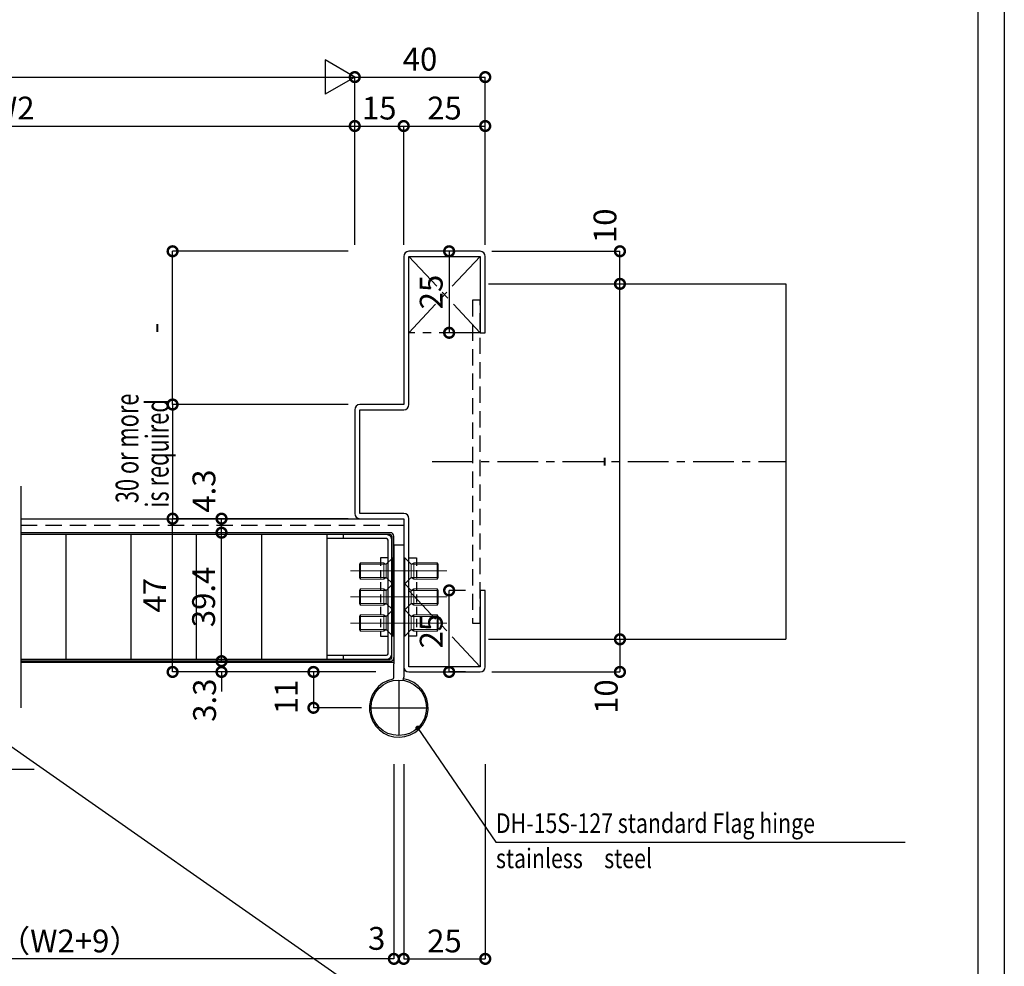
# Model space of a CAD drawing. Units: millimetres. Extents: x -1673 to 4057, y 0 to 21150.
# Drawn here: x 1632 to 1934, y 7325 to 7616 of the extents above; entities that cross this region are included whole.
import ezdxf
from ezdxf.enums import TextEntityAlignment as Align

# ---------------------------------------------------------------- set-up
doc = ezdxf.new("R2010")
doc.units = ezdxf.units.MM
doc.header["$LTSCALE"] = 20
doc.header["$PDMODE"] = 3
doc.header["$PDSIZE"] = 5
doc.linetypes.add('CENTER', pattern=[2, 1.25, -0.25, 0.25, -0.25])
doc.linetypes.add('HIDDEN', pattern=[0.375, 0.25, -0.125])
doc.layers.get('Defpoints').update_dxf_attribs({"color": 251})
for name, color, linetype in [('アンカー', 73, 'HIDDEN'), ('壁_床仕上げ', 61, 'Continuous'), ('寸法', 7, 'Continuous'), ('扉', 143, 'Continuous'), ('文字_引出し線', 2, 'Continuous'), ('枠', 241, 'Continuous'), ('用紙枠', 7, 'Continuous'), ('補強板_裏板', 171, 'Continuous'), ('通り芯_中心線', 1, 'CENTER'), ('金物', 40, 'Continuous'), ('雑', 253, 'Continuous')]:
    doc.layers.add(name, color=color, linetype=linetype)
doc.layers.add('印刷線', color=1, linetype='Continuous', plot=False)
doc.styles.get("Standard").update_dxf_attribs({"font": 'romans.shx', "bigfont": 'bigfont.shx'})
doc.dimstyles.new('1：1$0', dxfattribs={"dimtxt": 7, "dimasz": 6, "dimexe": 0, "dimexo": 2, "dimgap": 2, "dimtad": 1, "dimdsep": 46, "dimtxsty": 'Standard', "dimblk": 'DOTSMALL', "dimcen": 3, "dimclrd": 7, "dimclre": 7, "dimclrt": 7, "dimadec": 0, "dimazin": 0, "dimtfac": 1, "dimtofl": 0, "dimtmove": 2, "dimatfit": 3, "dimldrblk": 'DOTSMALL', "dimfxl": 0, "dimtolj": 1, "dimtzin": 0, "dimlwd": -1, "dimlwe": -1, "dimarcsym": 0})
doc.dimstyles.new('SW姿図１：２０', dxfattribs={"dimtxt": 2.5, "dimasz": 2, "dimexe": 1.5, "dimexo": 0.625, "dimtad": 1, "dimdec": 1, "dimlfac": 20, "dimdsep": 46, "dimtxsty": 'Standard', "dimblk": 'SMALL', "dimcen": 2.5, "dimdle": 1.5, "dimclrt": 7, "dimadec": 1, "dimazin": 2, "dimtfac": 1, "dimtdec": 1, "dimtmove": 0, "dimatfit": 3, "dimldrblk": 'SMALL', "dimfxl": 0, "dimarcsym": 0})

# ---------------------------------------------------------------- blocks, each defined once
blk = doc.blocks.new('DRAWINGFRAME')
at = {"layer": '用紙枠', "color": 3}
blk.add_line((0, -560.75), (0, 0), dxfattribs=at)
blk = doc.blocks.new('_DotSmall')
at = {"color": 0, "linetype": 'ByBlock', "const_width": 0.5}
blk.add_lwpolyline([(-0.0625, 0, 1), (0.0625, 0, 1)], format="xyb", close=True, dxfattribs=at)
blk = doc.blocks.new('*D2298')
at = {"layer": 'Defpoints', "color": 0}
for p in [(1770.88, 7544.77), (1763.87, 7519.77), (1770.88, 7519.77)]:
    blk.add_point(p, dxfattribs=at)
at = {"layer": '寸法', "color": 7}
for p, q in [((1768.88, 7544.77), (1763.87, 7544.77)), ((1763.87, 7544.77), (1763.87, 7519.77)), ((1768.88, 7519.77), (1763.87, 7519.77))]:
    blk.add_line(p, q, dxfattribs=at)
at = {"layer": '寸法', "color": 7, "xscale": 6, "yscale": 6, "zscale": 6}
for p, rotation in [((1763.87, 7544.77), 90), ((1763.87, 7519.77), 270)]:
    blk.add_blockref('_DotSmall', p, dxfattribs=dict(at, rotation=rotation))
at = {"layer": '寸法', "color": 7, "insert": (1758.37, 7532.27), "char_height": 7, "attachment_point": 5, "rotation": 90}
blk.add_mtext('\\A1;25', dxfattribs=at)
blk = doc.blocks.new('*D2299')
at = {"layer": 'Defpoints', "color": 0}
for p in [(1763.87, 7440.77), (1770.88, 7440.77), (1770.88, 7415.77)]:
    blk.add_point(p, dxfattribs=at)
at = {"layer": '寸法', "color": 7}
for p, q in [((1768.88, 7440.77), (1763.87, 7440.77)), ((1763.87, 7415.77), (1763.87, 7440.77)), ((1768.88, 7415.77), (1763.87, 7415.77))]:
    blk.add_line(p, q, dxfattribs=at)
at = {"layer": '寸法', "color": 7, "xscale": 6, "yscale": 6, "zscale": 6}
for p, rotation in [((1763.87, 7440.77), 90), ((1763.87, 7415.77), 270)]:
    blk.add_blockref('_DotSmall', p, dxfattribs=dict(at, rotation=rotation))
at = {"layer": '寸法', "color": 7, "insert": (1758.37, 7428.27), "char_height": 7, "attachment_point": 5, "rotation": 90}
blk.add_mtext('\\A1;25', dxfattribs=at)
blk = doc.blocks.new('*D2300')
at = {"layer": 'Defpoints', "color": 0}
for p in [(1774.94, 7598.18), (1734.94, 7544.77), (1774.94, 7544.77)]:
    blk.add_point(p, dxfattribs=at)
at = {"layer": '寸法', "color": 7}
for p, q in [((1734.94, 7546.77), (1734.94, 7598.18)), ((1734.94, 7598.18), (1774.94, 7598.18)), ((1774.94, 7546.77), (1774.94, 7598.18))]:
    blk.add_line(p, q, dxfattribs=at)
at = {"layer": '寸法', "color": 7, "xscale": 6, "yscale": 6, "zscale": 6, "rotation": 180}
blk.add_blockref('_DotSmall', (1734.94, 7598.18), dxfattribs=at)
at = {"layer": '寸法', "color": 7, "xscale": 6, "yscale": 6, "zscale": 6}
blk.add_blockref('_DotSmall', (1774.94, 7598.18), dxfattribs=at)
at = {"layer": '寸法', "color": 7, "insert": (1754.94, 7603.68), "char_height": 7, "attachment_point": 5}
blk.add_mtext('\\A1;40', dxfattribs=at)
blk = doc.blocks.new('*D2303')
at = {"layer": 'Defpoints', "color": 0}
for p in [(1734.94, 7598.18), (1314.94, 7544.77), (1734.94, 7544.77)]:
    blk.add_point(p, dxfattribs=at)
at = {"layer": '寸法', "color": 7}
for p, q in [((1314.94, 7546.77), (1314.94, 7598.18)), ((1314.94, 7598.18), (1734.94, 7598.18)), ((1734.94, 7546.77), (1734.94, 7598.18))]:
    blk.add_line(p, q, dxfattribs=at)
at = {"layer": '寸法', "color": 7, "xscale": 6, "yscale": 6, "zscale": 6, "rotation": 180}
blk.add_blockref('_DotSmall', (1314.94, 7598.18), dxfattribs=at)
at = {"layer": '寸法', "color": 7, "xscale": 6, "yscale": 6, "zscale": 6}
blk.add_blockref('_DotSmall', (1734.94, 7598.18), dxfattribs=at)
at = {"layer": '寸法', "color": 7, "insert": (1524.94, 7603.68), "char_height": 7, "attachment_point": 5}
blk.add_mtext('\\A1;W', dxfattribs=at)
blk = doc.blocks.new('*D2306')
at = {"layer": 'Defpoints', "color": 0}
for p in [(1749.94, 7583.18), (1734.94, 7544.77), (1749.94, 7544.77)]:
    blk.add_point(p, dxfattribs=at)
at = {"layer": '寸法', "color": 7}
for p, q in [((1734.94, 7546.77), (1734.94, 7583.18)), ((1734.94, 7583.18), (1749.94, 7583.18)), ((1749.94, 7546.77), (1749.94, 7583.18))]:
    blk.add_line(p, q, dxfattribs=at)
at = {"layer": '寸法', "color": 7, "xscale": 6, "yscale": 6, "zscale": 6, "rotation": 180}
blk.add_blockref('_DotSmall', (1734.94, 7583.18), dxfattribs=at)
at = {"layer": '寸法', "color": 7, "xscale": 6, "yscale": 6, "zscale": 6}
blk.add_blockref('_DotSmall', (1749.94, 7583.18), dxfattribs=at)
at = {"layer": '寸法', "color": 7, "insert": (1742.44, 7588.68), "char_height": 7, "attachment_point": 5}
blk.add_mtext('\\A1;15', dxfattribs=at)
blk = doc.blocks.new('*D2307')
at = {"layer": 'Defpoints', "color": 0}
for p in [(1774.94, 7583.18), (1749.94, 7544.77), (1774.94, 7544.77)]:
    blk.add_point(p, dxfattribs=at)
at = {"layer": '寸法', "color": 7}
for p, q in [((1749.94, 7546.77), (1749.94, 7583.18)), ((1749.94, 7583.18), (1774.94, 7583.18)), ((1774.94, 7546.77), (1774.94, 7583.18))]:
    blk.add_line(p, q, dxfattribs=at)
at = {"layer": '寸法', "color": 7, "xscale": 6, "yscale": 6, "zscale": 6, "rotation": 180}
blk.add_blockref('_DotSmall', (1749.94, 7583.18), dxfattribs=at)
at = {"layer": '寸法', "color": 7, "xscale": 6, "yscale": 6, "zscale": 6}
blk.add_blockref('_DotSmall', (1774.94, 7583.18), dxfattribs=at)
at = {"layer": '寸法', "color": 7, "insert": (1762.44, 7588.68), "char_height": 7, "attachment_point": 5}
blk.add_mtext('\\A1;25', dxfattribs=at)
blk = doc.blocks.new('*D2310')
at = {"layer": 'Defpoints', "color": 0}
for p in [(1774.94, 7544.77), (1816.23, 7544.77), (1774.94, 7534.77)]:
    blk.add_point(p, dxfattribs=at)
at = {"layer": '寸法', "color": 7}
for p, q in [((1776.94, 7544.77), (1816.23, 7544.77)), ((1816.23, 7534.77), (1816.23, 7544.77)), ((1776.94, 7534.77), (1816.23, 7534.77))]:
    blk.add_line(p, q, dxfattribs=at)
at = {"layer": '寸法', "color": 7, "xscale": 6, "yscale": 6, "zscale": 6}
for p, rotation in [((1816.23, 7544.77), 90), ((1816.23, 7534.77), 270)]:
    blk.add_blockref('_DotSmall', p, dxfattribs=dict(at, rotation=rotation))
at = {"layer": '寸法', "color": 7, "insert": (1811.64, 7552.58), "char_height": 7, "attachment_point": 5, "rotation": 90}
blk.add_mtext('\\A1;10', dxfattribs=at)
blk = doc.blocks.new('*D2311')
at = {"layer": 'Defpoints', "color": 0}
for p in [(1801.23, 7534.77), (1816.23, 7534.77), (1801.23, 7425.77)]:
    blk.add_point(p, dxfattribs=at)
at = {"layer": '寸法', "color": 7}
for p, q in [((1803.23, 7534.77), (1816.23, 7534.77)), ((1816.23, 7425.77), (1816.23, 7534.77)), ((1803.23, 7425.77), (1816.23, 7425.77))]:
    blk.add_line(p, q, dxfattribs=at)
at = {"layer": '寸法', "color": 7, "xscale": 6, "yscale": 6, "zscale": 6}
for p, rotation in [((1816.23, 7534.77), 90), ((1816.23, 7425.77), 270)]:
    blk.add_blockref('_DotSmall', p, dxfattribs=dict(at, rotation=rotation))
at = {"layer": '寸法', "color": 7, "insert": (1810.73, 7480.27), "char_height": 7, "attachment_point": 5, "rotation": 90}
blk.add_mtext('\\A1;-', dxfattribs=at)
blk = doc.blocks.new('*D2312')
at = {"layer": 'Defpoints', "color": 0}
for p in [(1774.94, 7425.77), (1774.94, 7415.77), (1816.23, 7415.77)]:
    blk.add_point(p, dxfattribs=at)
at = {"layer": '寸法', "color": 7}
for p, q in [((1776.94, 7425.77), (1816.23, 7425.77)), ((1816.23, 7425.77), (1816.23, 7415.77)), ((1776.94, 7415.77), (1816.23, 7415.77))]:
    blk.add_line(p, q, dxfattribs=at)
at = {"layer": '寸法', "color": 7, "xscale": 6, "yscale": 6, "zscale": 6}
for p, rotation in [((1816.23, 7425.77), 90), ((1816.23, 7415.77), 270)]:
    blk.add_blockref('_DotSmall', p, dxfattribs=dict(at, rotation=rotation))
at = {"layer": '寸法', "color": 7, "insert": (1812.01, 7408.2), "char_height": 7, "attachment_point": 5, "rotation": 90}
blk.add_mtext('\\A1;10', dxfattribs=at)
blk = doc.blocks.new('*D2315')
at = {"layer": 'Defpoints', "color": 0}
for p in [(1749.94, 7389.45), (1774.94, 7389.45), (1774.94, 7327.78)]:
    blk.add_point(p, dxfattribs=at)
at = {"layer": '寸法', "color": 7}
for p, q in [((1749.94, 7387.45), (1749.94, 7327.78)), ((1774.94, 7387.45), (1774.94, 7327.78)), ((1749.94, 7327.78), (1774.94, 7327.78))]:
    blk.add_line(p, q, dxfattribs=at)
at = {"layer": '寸法', "color": 7, "xscale": 6, "yscale": 6, "zscale": 6}
for p, rotation in [((1749.94, 7327.78), 180.000036206902), ((1774.94, 7327.78), 3.620690199259369e-05)]:
    blk.add_blockref('_DotSmall', p, dxfattribs=dict(at, rotation=rotation))
at = {"layer": '寸法', "color": 7, "insert": (1762.44, 7333.28), "char_height": 7, "attachment_point": 5, "rotation": 0}
blk.add_mtext('\\A1;25', dxfattribs=at)
blk = doc.blocks.new('*D2317')
at = {"layer": 'Defpoints', "color": 0}
for p in [(1734.94, 7583.18), (1734.94, 7575.72), (1524.94, 7560.88)]:
    blk.add_point(p, dxfattribs=at)
at = {"layer": '寸法', "color": 7}
for p, q in [((1524.94, 7562.88), (1524.94, 7583.18)), ((1524.94, 7583.18), (1734.94, 7583.18)), ((1734.94, 7577.72), (1734.94, 7583.18))]:
    blk.add_line(p, q, dxfattribs=at)
at = {"layer": '寸法', "color": 7, "xscale": 6, "yscale": 6, "zscale": 6, "rotation": 180}
blk.add_blockref('_DotSmall', (1524.94, 7583.18), dxfattribs=at)
at = {"layer": '寸法', "color": 7, "xscale": 6, "yscale": 6, "zscale": 6}
blk.add_blockref('_DotSmall', (1734.94, 7583.18), dxfattribs=at)
at = {"layer": '寸法', "color": 7, "insert": (1629.94, 7588.68), "char_height": 7, "attachment_point": 5}
blk.add_mtext('\\A1;W2', dxfattribs=at)
blk = doc.blocks.new('HATATHOBAN-2')
at = {"layer": '金物'}
for p, q in [((6513.4, 11709.26), (6516.4, 11709.26)), ((6513.4, 11709.26), (6513.4, 11672.76)), ((6516.4, 11709.26), (6516.4, 11672.76)), ((6513.4, 11668.55), (6513.4, 11672.76)), ((6516.4, 11672.76), (6516.4, 11668.63)), ((6514.9, 11667.76), (6514.9, 11650.76)), ((6506.4, 11659.26), (6523.4, 11659.26))]:
    blk.add_line(p, q, dxfattribs=at)
blk.add_circle((6514.9, 11659.26), 8.5, dxfattribs=at)
for centre, radius, start, end in [((6514.9, 11659.26), 9, 101.947, 80.6322), ((6512.9, 11668.55), 0.5, 285.8959, 360), ((6512.9, 11668.63), 3.5, 343.6808, 360)]:
    blk.add_arc(centre, radius, start, end, dxfattribs=at)
blk = doc.blocks.new('*D2321')
at = {"layer": 'Defpoints', "color": 0}
for p in [(1746.94, 7389.45), (1749.94, 7389.45), (1749.94, 7327.78)]:
    blk.add_point(p, dxfattribs=at)
at = {"layer": '寸法', "color": 7}
for p, q in [((1746.94, 7387.45), (1746.94, 7327.78)), ((1749.94, 7387.45), (1749.94, 7327.78)), ((1746.94, 7327.78), (1740.94, 7327.78)), ((1749.94, 7327.78), (1755.94, 7327.78))]:
    blk.add_line(p, q, dxfattribs=at)
at = {"layer": '寸法', "color": 7, "xscale": 6, "yscale": 6, "zscale": 6}
blk.add_blockref('_DotSmall', (1746.94, 7327.78), dxfattribs=at)
at = {"layer": '寸法', "color": 7, "xscale": 6, "yscale": 6, "zscale": 6, "rotation": 180}
blk.add_blockref('_DotSmall', (1749.94, 7327.78), dxfattribs=at)
at = {"layer": '寸法', "color": 7, "insert": (1741.67, 7334.06), "char_height": 7, "attachment_point": 5}
blk.add_mtext('\\A1;3', dxfattribs=at)
blk = doc.blocks.new('*D2322')
at = {"layer": 'Defpoints', "color": 0}
for p in [(1527.94, 7389.45), (1746.94, 7389.45), (1527.94, 7327.78)]:
    blk.add_point(p, dxfattribs=at)
at = {"layer": '寸法', "color": 7}
for p, q in [((1527.94, 7387.45), (1527.94, 7327.78)), ((1746.94, 7387.45), (1746.94, 7327.78)), ((1746.94, 7327.78), (1527.94, 7327.78))]:
    blk.add_line(p, q, dxfattribs=at)
at = {"layer": '寸法', "color": 7, "xscale": 6, "yscale": 6, "zscale": 6, "rotation": 180}
blk.add_blockref('_DotSmall', (1527.94, 7327.78), dxfattribs=at)
at = {"layer": '寸法', "color": 7, "xscale": 6, "yscale": 6, "zscale": 6}
blk.add_blockref('_DotSmall', (1746.94, 7327.78), dxfattribs=at)
at = {"layer": '寸法', "color": 7, "insert": (1637.44, 7333.28), "char_height": 7, "attachment_point": 5}
blk.add_mtext('\\A1;DW2（W2+9）', dxfattribs=at)
blk = doc.blocks.new('_Small')
at = {"color": 0, "linetype": 'ByBlock', "lineweight": -2}
blk.add_circle((0, 0), 0.25, dxfattribs=at)
blk = doc.blocks.new('*D2326')
at = {"layer": 'Defpoints', "color": 0}
for p in [(1743.38, 7415.77), (1722.28, 7404.77), (1739.04, 7404.77)]:
    blk.add_point(p, dxfattribs=at)
at = {"layer": '寸法', "color": 7}
for p, q in [((1741.38, 7415.77), (1722.28, 7415.77)), ((1722.28, 7415.77), (1722.28, 7404.77)), ((1737.04, 7404.77), (1722.28, 7404.77))]:
    blk.add_line(p, q, dxfattribs=at)
at = {"layer": '寸法', "color": 7, "xscale": 6, "yscale": 6, "zscale": 6}
for p, rotation in [((1722.28, 7415.77), 90), ((1722.28, 7404.77), 270)]:
    blk.add_blockref('_DotSmall', p, dxfattribs=dict(at, rotation=rotation))
at = {"layer": '寸法', "color": 7, "insert": (1713.92, 7408.1), "char_height": 7, "attachment_point": 5, "rotation": 90}
blk.add_mtext('\\A1;11', dxfattribs=at)
blk = doc.blocks.new('*D2327')
at = {"layer": 'Defpoints', "color": 0}
for p in [(1694.1, 7419.07), (1734.94, 7419.07), (1734.94, 7415.77)]:
    blk.add_point(p, dxfattribs=at)
at = {"layer": '寸法', "color": 7}
for p, q in [((1694.1, 7419.07), (1694.1, 7425.07)), ((1732.94, 7419.07), (1694.1, 7419.07)), ((1732.94, 7415.77), (1694.1, 7415.77)), ((1694.1, 7415.77), (1694.1, 7409.77))]:
    blk.add_line(p, q, dxfattribs=at)
at = {"layer": '寸法', "color": 7, "xscale": 6, "yscale": 6, "zscale": 6}
for p, rotation in [((1694.1, 7419.07), 270), ((1694.1, 7415.77), 90)]:
    blk.add_blockref('_DotSmall', p, dxfattribs=dict(at, rotation=rotation))
at = {"layer": '寸法', "color": 7, "insert": (1688.9, 7407.11), "char_height": 7, "attachment_point": 5, "rotation": 90}
blk.add_mtext('\\A1;3.3', dxfattribs=at)
blk = doc.blocks.new('*D2328')
at = {"layer": 'Defpoints', "color": 0}
for p in [(1694.1, 7458.47), (1734.94, 7458.47), (1734.94, 7419.07)]:
    blk.add_point(p, dxfattribs=at)
at = {"layer": '寸法', "color": 7}
for p, q in [((1732.94, 7458.47), (1694.1, 7458.47)), ((1694.1, 7419.07), (1694.1, 7458.47)), ((1732.94, 7419.07), (1694.1, 7419.07))]:
    blk.add_line(p, q, dxfattribs=at)
at = {"layer": '寸法', "color": 7, "xscale": 6, "yscale": 6, "zscale": 6}
for p, rotation in [((1694.1, 7458.47), 90), ((1694.1, 7419.07), 270)]:
    blk.add_blockref('_DotSmall', p, dxfattribs=dict(at, rotation=rotation))
at = {"layer": '寸法', "color": 7, "insert": (1688.6, 7438.77), "char_height": 7, "attachment_point": 5, "rotation": 90}
blk.add_mtext('\\A1;39.4', dxfattribs=at)
blk = doc.blocks.new('*D2329')
at = {"layer": 'Defpoints', "color": 0}
for p in [(1694.1, 7462.77), (1721.9, 7462.77), (1721.9, 7458.47)]:
    blk.add_point(p, dxfattribs=at)
at = {"layer": '寸法', "color": 7}
for p, q in [((1719.9, 7462.77), (1694.1, 7462.77)), ((1694.1, 7458.47), (1694.1, 7462.77)), ((1719.9, 7458.47), (1694.1, 7458.47))]:
    blk.add_line(p, q, dxfattribs=at)
at = {"layer": '寸法', "color": 7, "xscale": 6, "yscale": 6, "zscale": 6}
for p, rotation in [((1694.1, 7462.77), 90), ((1694.1, 7458.47), 270)]:
    blk.add_blockref('_DotSmall', p, dxfattribs=dict(at, rotation=rotation))
at = {"layer": '寸法', "color": 7, "insert": (1688.71, 7471.22), "char_height": 7, "attachment_point": 5, "rotation": 90}
blk.add_mtext('\\A1;4.3', dxfattribs=at)
blk = doc.blocks.new('丁番ビス')
at = {"layer": '通り芯_中心線', "linetype": 'CENTER', "lineweight": 0}
blk.add_line((-2.55, 0), (13.27, 0), dxfattribs=at)
at = {"layer": '雑', "lineweight": 9}
for p, q in [((0, 4), (0, -4)), ((0, 4), (0.3, 4)), ((0.3, 4), (2.33, 2)), ((0.3, -4), (0.3, 4)), ((3.12, 2.5), (2.33, 2)), ((2.33, 2), (10.57, 2)), ((2.33, -2), (2.33, 2)), ((3.12, 2.5), (10.26, 2.5)), ((3.12, 2.5), (3.12, -2.5)), ((10.57, 2), (10.26, 2.5)), ((10.26, -2.5), (10.26, 2.5)), ((10.57, -2), (10.57, 2)), ((0.3, -4), (2.33, -2)), ((2.33, -2), (10.57, -2)), ((3.12, -2.5), (2.33, -2)), ((3.12, -2.5), (10.26, -2.5)), ((10.57, -2), (10.26, -2.5)), ((0, -4), (0.3, -4)), ((0, -4), (0.3, -4))]:
    blk.add_line(p, q, dxfattribs=at)
blk = doc.blocks.new('*D2332')
at = {"layer": 'Defpoints', "color": 0}
for p in [(1679.1, 7462.77), (1715.53, 7462.77), (1720.82, 7415.77)]:
    blk.add_point(p, dxfattribs=at)
at = {"layer": '寸法', "color": 7}
for p, q in [((1713.53, 7462.77), (1679.1, 7462.77)), ((1679.1, 7415.77), (1679.1, 7462.77)), ((1718.82, 7415.77), (1679.1, 7415.77))]:
    blk.add_line(p, q, dxfattribs=at)
at = {"layer": '寸法', "color": 7, "xscale": 6, "yscale": 6, "zscale": 6}
for p, rotation in [((1679.1, 7462.77), 90), ((1679.1, 7415.77), 270)]:
    blk.add_blockref('_DotSmall', p, dxfattribs=dict(at, rotation=rotation))
at = {"layer": '寸法', "color": 7, "insert": (1673.6, 7439.27), "char_height": 7, "attachment_point": 5, "rotation": 90}
blk.add_mtext('\\A1;47', dxfattribs=at)
blk = doc.blocks.new('*D2333')
at = {"layer": 'Defpoints', "color": 0}
for p in [(1679.1, 7544.77), (1734.94, 7544.77), (1734.94, 7497.77)]:
    blk.add_point(p, dxfattribs=at)
at = {"layer": '寸法', "color": 7}
for p, q in [((1732.94, 7544.77), (1679.1, 7544.77)), ((1679.1, 7497.77), (1679.1, 7544.77)), ((1732.94, 7497.77), (1679.1, 7497.77))]:
    blk.add_line(p, q, dxfattribs=at)
at = {"layer": '寸法', "color": 7, "xscale": 6, "yscale": 6, "zscale": 6}
for p, rotation in [((1679.1, 7544.77), 90), ((1679.1, 7497.77), 270)]:
    blk.add_blockref('_DotSmall', p, dxfattribs=dict(at, rotation=rotation))
at = {"layer": '寸法', "color": 7, "insert": (1673.6, 7521.27), "char_height": 7, "attachment_point": 5, "rotation": 90}
blk.add_mtext('\\A1;-', dxfattribs=at)
blk = doc.blocks.new('*D2334')
at = {"layer": 'Defpoints', "color": 0}
for p in [(1734.94, 7497.77), (1679.1, 7462.77), (1734.94, 7462.77)]:
    blk.add_point(p, dxfattribs=at)
at = {"layer": '寸法', "color": 7}
for p, q in [((1732.94, 7497.77), (1679.1, 7497.77)), ((1679.1, 7497.77), (1679.1, 7462.77)), ((1732.94, 7462.77), (1679.1, 7462.77))]:
    blk.add_line(p, q, dxfattribs=at)
at = {"layer": '寸法', "color": 7, "xscale": 6, "yscale": 6, "zscale": 6}
for p, rotation in [((1679.1, 7497.77), 90), ((1679.1, 7462.77), 270)]:
    blk.add_blockref('_DotSmall', p, dxfattribs=dict(at, rotation=rotation))
at = {"layer": '寸法', "color": 7, "insert": (1665.14, 7484.33), "char_height": 7, "attachment_point": 5, "rotation": 90}
blk.add_mtext('\\A1;{\\W0.7;30 or more }', dxfattribs=at)

msp = doc.modelspace()

# ---------------------------------------------------------------- linework, layer by layer
at = {"layer": 'Defpoints'}
msp.add_line((1867.0478, 7534.7685), (1867.0478, 7425.7686), dxfattribs=at)
msp.add_lwpolyline([(1117.06, 7751.6988), (1934.058, 7751.6988), (1934.058, 7179.7362), (1117.06, 7179.7362)], close=True, dxfattribs=at)
at = {"layer": 'アンカー', "linetype": 'HIDDEN'}
msp.add_lwpolyline([(1773.3441, 7529.7685), (1771.0441, 7529.7685), (1771.0441, 7430.7685), (1773.3441, 7430.7685)], close=True, dxfattribs=at)
at = {"layer": '印刷線'}
msp.add_line((1117.06, 7751.6988), (1934.058, 7179.7362), dxfattribs=at)
at = {"layer": '壁_床仕上げ'}
for p, q in [((1775.9441, 7534.7685), (1867.0478, 7534.7685)), ((1775.9441, 7425.7685), (1867.0478, 7425.7685))]:
    msp.add_line(p, q, dxfattribs=at)
at = {"layer": '寸法'}
for p, q in [((1725.8366, 7603.4375), (1725.8366, 7592.921)), ((1734.9441, 7598.1792), (1725.8366, 7603.4375)), ((1734.9441, 7598.1792), (1725.8366, 7592.921))]:
    msp.add_line(p, q, dxfattribs=at)
at = {"layer": '扉'}
for p, q in [((1745.8441, 7458.4685), (1632.5954, 7458.4685)), ((1745.8441, 7457.8685), (1632.5954, 7457.8685)), ((1646.3441, 7457.8685), (1646.3441, 7419.6685)), ((1666.3441, 7457.8685), (1666.3441, 7419.6685)), ((1686.3441, 7457.8685), (1686.3441, 7419.6685)), ((1706.3441, 7457.8685), (1706.3441, 7419.6685)), ((1726.3441, 7457.8685), (1726.3441, 7419.6685)), ((1744.6441, 7457.8685), (1726.3441, 7457.8685)), ((1726.3441, 7457.8685), (1726.3441, 7456.6685)), ((1744.6441, 7456.6685), (1726.3441, 7456.6685)), ((1731.3441, 7457.8685), (1731.3441, 7456.6685)), ((1745.1441, 7421.3685), (1745.1441, 7456.1685)), ((1746.3441, 7457.3685), (1746.3441, 7438.8685)), ((1746.3441, 7421.3685), (1746.3441, 7456.1685)), ((1746.9441, 7438.8685), (1746.9441, 7457.3685)), ((1746.3441, 7420.1685), (1746.3441, 7438.6685)), ((1746.9441, 7438.6685), (1746.9441, 7420.1685)), ((1632.5954, 7419.6685), (1745.8441, 7419.6685)), ((1745.8441, 7419.0685), (1632.5954, 7419.0685)), ((1726.3441, 7420.8685), (1744.6441, 7420.8685)), ((1726.3441, 7420.8685), (1726.3441, 7419.6685)), ((1726.3441, 7419.6685), (1744.6441, 7419.6685)), ((1731.3441, 7420.8685), (1731.3441, 7419.6685))]:
    msp.add_line(p, q, dxfattribs=at)
for centre, radius, start, end in [((1745.8441, 7457.3685), 1.1, 0, 90), ((1744.6441, 7456.1685), 1.7, 0, 90), ((1744.6441, 7456.1685), 0.5, 0, 90), ((1745.8441, 7457.3685), 0.5, 0, 90), ((1744.6441, 7421.3685), 0.5, 270, 0), ((1744.6441, 7421.3685), 1.7, 270, 0), ((1745.8441, 7420.1685), 0.5, 270, 0), ((1745.8441, 7420.1685), 1.1, 270, 0)]:
    msp.add_arc(centre, radius, start, end, dxfattribs=at)
at = {"layer": '枠', "linetype": 'CENTER', "ltscale": 0.5}
for p, q in [((1751.5441, 7543.1685), (1773.3441, 7519.7685)), ((1773.3441, 7543.1685), (1751.5441, 7519.7685)), ((1773.3441, 7519.7685), (1751.5441, 7519.7685)), ((1773.3441, 7417.3685), (1751.5441, 7440.7685))]:
    msp.add_line(p, q, dxfattribs=at)
at = {"layer": '枠'}
for p, q in [((1632.5954, 7462.7685), (1749.9441, 7462.7685)), ((1632.5954, 7418.7685), (1746.9441, 7418.7685))]:
    msp.add_line(p, q, dxfattribs=at)
at = {"layer": '枠', "linetype": 'HIDDEN'}
msp.add_line((1632.5954, 7460.7685), (1749.9441, 7460.7685), dxfattribs=at)
at = {"layer": '枠'}
msp.add_lwpolyline([(1736.5441, 7497.7685, 0.41421356), (1734.9441, 7496.1685), (1734.9441, 7464.3685, 0.41421356), (1736.5441, 7462.7685), (1749.9441, 7462.7685), (1749.9441, 7417.3685, 0.41421356), (1751.5441, 7415.7685), (1773.3441, 7415.7685, 0.41421356), (1774.9441, 7417.3685), (1774.9441, 7440.7685), (1773.3441, 7440.7685), (1773.3441, 7417.3685), (1751.5441, 7417.3685), (1751.5441, 7462.7685, 0.41421356), (1749.9441, 7464.3685), (1736.5441, 7464.3685), (1736.5441, 7496.1685), (1749.9441, 7496.1685, 0.41421356), (1751.5441, 7497.7685), (1751.5441, 7543.1685), (1773.3441, 7543.1685), (1773.3441, 7519.7685), (1774.9441, 7519.7685), (1774.9441, 7543.1685, 0.41421356), (1773.3441, 7544.7685), (1751.5441, 7544.7685, 0.41421356), (1749.9441, 7543.1685), (1749.9441, 7497.7685)], format="xyb", close=True, dxfattribs=at)
at = {"layer": '補強板_裏板', "linetype": 'HIDDEN', "ltscale": 0.5}
for points in [[(1745.1441, 7450.7685), (1742.8441, 7450.7685), (1742.8441, 7426.7685), (1745.1441, 7426.7685)], [(1751.5441, 7450.7685), (1753.8441, 7450.7685), (1753.8441, 7426.7685), (1751.5441, 7426.7685)]]:
    msp.add_lwpolyline(points, close=True, dxfattribs=at)
at = {"layer": '通り芯_中心線', "color": 1, "linetype": 'CENTER', "ltscale": 0.5}
msp.add_line((1758.66, 7480.2685), (1867.0478, 7480.2685), dxfattribs=at)
at = {"layer": '雑'}
msp.add_line((1632.5954, 7472.7685), (1632.5954, 7404.7685), dxfattribs=at)

# ---------------------------------------------------------------- block references
msp.add_blockref('DRAWINGFRAME', (1926.0482, 7746.0913))
at = {"layer": '金物'}
msp.add_blockref('HATATHOBAN-2', (-4766.4607, -4254.4919), dxfattribs=at)
at = {"layer": '雑', "xscale": -1}
for p in [(1746.9441, 7446.7685), (1746.9441, 7438.7685), (1746.9441, 7430.7685)]:
    msp.add_blockref('丁番ビス', p, dxfattribs=at)
at = {"layer": '雑'}
for p in [(1749.9441, 7446.7685), (1749.9441, 7438.7685), (1749.9441, 7430.7685)]:
    msp.add_blockref('丁番ビス', p, dxfattribs=at)

# ---------------------------------------------------------------- texts
at = {"layer": '寸法', "color": 7, "insert": (1674.3738, 7482.7982), "char_height": 7, "attachment_point": 5, "rotation": 90}
msp.add_mtext('\\A1;{\\W0.7;is required}', dxfattribs=at)
at = {"layer": '文字_引出し線', "width": 0.8}
for s, p in [('DH-15S-127 standard Flag hinge', (1778.2258, 7369.3957)), ('stainless\u3000steel', (1778.2258, 7358.5957))]:
    msp.add_text(s, height=6, dxfattribs=at).set_placement(p, align=Align.MIDDLE_LEFT)

# ---------------------------------------------------------------- dimensions: what is measured, and where the dimension line sits
at = {"layer": '寸法'}
for base, p1, p2, text, picture, middle in [((1734.9441, 7598.1792), (1314.9441, 7544.7685), (1734.9441, 7544.7685), 'W', '*D2303', (1524.9441, 7603.6792)), ((1734.9441, 7583.1792), (1524.9441, 7560.8841), (1734.9441, 7575.7218), 'W2', '*D2317', (1629.9441, 7588.6792))]:
    dim = msp.add_linear_dim(base=base, p1=p1, p2=p2, text=text, dimstyle='1：1$0', dxfattribs=at)
    dim.commit()
    dim.dimension.update_dxf_attribs({"geometry": picture, "text_midpoint": middle})
dim = msp.add_linear_dim(base=(1774.9441, 7598.1792), p1=(1734.9441, 7544.7685), p2=(1774.9441, 7544.7685), dimstyle='1：1$0', dxfattribs=at)
dim.commit()
dim.dimension.update_dxf_attribs({"geometry": '*D2300', "text_midpoint": (1754.9441, 7603.6792)})
for base, p1, p2, angle, picture, middle in [((1749.9441, 7583.1792), (1734.9441, 7544.7685), (1749.9441, 7544.7685), 180, '*D2306', (1742.4441, 7588.6792)), ((1774.9441, 7583.1792), (1749.9441, 7544.7685), (1774.9441, 7544.7685), 180, '*D2307', (1762.4441, 7588.6792)), ((1763.8653, 7519.7685), (1770.8792, 7544.7685), (1770.8792, 7519.7685), 90, '*D2298', (1758.3653, 7532.2685)), ((1679.1042, 7462.7685), (1720.8218, 7415.7685), (1715.5328, 7462.7685), 90, '*D2332', (1673.6042, 7439.2685)), ((1694.1042, 7458.4685), (1734.9441, 7419.0685), (1734.9441, 7458.4685), 90, '*D2328', (1688.6042, 7438.7685)), ((1763.8653, 7440.7686), (1770.8792, 7415.7686), (1770.8792, 7440.7686), 270.000033, '*D2299', (1758.3653, 7428.2686)), ((1774.9442, 7327.7845), (1749.9441, 7389.448), (1774.9441, 7389.448), 180.000036, '*D2315', (1762.4442, 7333.2845))]:
    dim = msp.add_linear_dim(base=base, p1=p1, p2=p2, angle=angle, dimstyle='1：1$0', dxfattribs=at)
    dim.commit()
    dim.dimension.update_dxf_attribs({"geometry": picture, "text_midpoint": middle})
for base, p1, p2, angle, picture, middle in [((1816.2277, 7544.7685), (1774.9441, 7534.7685), (1774.9441, 7544.7685), 90, '*D2310', (1811.644, 7552.577)), ((1694.1042, 7462.7685), (1721.8997, 7458.4685), (1721.8997, 7462.7685), 90, '*D2329', (1688.7091, 7471.2161)), ((1694.1042, 7419.0685), (1734.9441, 7415.7685), (1734.9441, 7419.0685), 90, '*D2327', (1688.9004, 7407.1105)), ((1816.2277, 7415.7686), (1774.9441, 7425.7686), (1774.9441, 7415.7686), 270.000036, '*D2312', (1812.0148, 7408.2012)), ((1722.2766, 7404.7685), (1743.3799, 7415.7685), (1739.0382, 7404.7685), 90, '*D2326', (1713.9199, 7408.0984))]:
    dim = msp.add_linear_dim(base=base, p1=p1, p2=p2, angle=angle, dimstyle='1：1$0', dxfattribs=at)
    dim.commit()
    dim.dimension.update_dxf_attribs({"geometry": picture, "text_midpoint": middle, "dimtype": 160})
for base, p1, p2, angle, text, picture, middle in [((1679.1042, 7544.7685), (1734.9441, 7497.7685), (1734.9441, 7544.7685), 90, '-', '*D2333', (1673.6042, 7521.2685)), ((1816.2277, 7534.7685), (1801.2277, 7425.7685), (1801.2277, 7534.7685), 90, '-', '*D2311', (1810.7277, 7480.2685)), ((1527.9441, 7327.7845), (1746.9441, 7389.448), (1527.9441, 7389.448), 180, 'DW2（W2+9）', '*D2322', (1637.4441, 7333.2845))]:
    dim = msp.add_linear_dim(base=base, p1=p1, p2=p2, angle=angle, text=text, dimstyle='1：1$0', dxfattribs=at)
    dim.commit()
    dim.dimension.update_dxf_attribs({"geometry": picture, "text_midpoint": middle})
dim = msp.add_linear_dim(base=(1679.1042, 7462.7685), p1=(1734.9441, 7497.7685), p2=(1734.9441, 7462.7685), angle=270, text='{\\W0.7;30 or more }', dimstyle='1：1$0', dxfattribs=at)
dim.commit()
dim.dimension.update_dxf_attribs({"geometry": '*D2334', "text_midpoint": (1665.1357, 7484.3318), "dimtype": 160})
dim = msp.add_linear_dim(base=(1749.9441, 7327.7845), p1=(1746.9441, 7389.448), p2=(1749.9441, 7389.448), dimstyle='1：1$0', dxfattribs=at)
dim.commit()
dim.dimension.update_dxf_attribs({"geometry": '*D2321', "text_midpoint": (1741.6708, 7334.0576), "dimtype": 160})

# ---------------------------------------------------------------- leaders
at = {"layer": '文字_引出し線'}
for points in [[(1546.076, 7432.2565), (1566.8963, 7385.9784), (1636.6304, 7385.9784)], [(1754.2616, 7398.5712), (1778.2258, 7363.5175), (1903.6385, 7363.5175)]]:
    msp.add_leader(points, dimstyle='SW姿図１：２０', override={"dimasz": 6, "dimtad": 0, "dimldrblk": 'DotSmall'}, dxfattribs=at)

doc.saveas('drawing.dxf')
